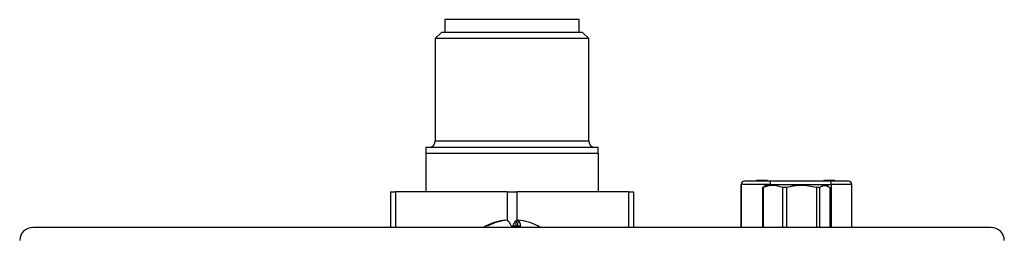
# Model space of a CAD drawing. Units: inches. Extents: x 1.9 to 18, y 4 to 25.7.
# Drawn here: x 8 to 11.1, y 15.9 to 16.6 of the extents above; entities that cross this region are included whole.
import ezdxf

# ---------------------------------------------------------------- set-up
doc = ezdxf.new("R2010")
doc.units = ezdxf.units.IN
doc.header["$LTSCALE"] = 2.5
doc.header["$MEASUREMENT"] = 0

msp = doc.modelspace()

# ---------------------------------------------------------------- linework, layer by layer
at = {"color": 7, "linetype": 'Continuous', "lineweight": 25}
for p, q in [((9.3483, 16.6157), (9.3483, 16.5763)), ((9.7617, 16.6157), (9.3483, 16.6157)), ((9.7617, 16.5763), (9.7617, 16.6157)), ((9.3374, 16.5763), (9.3187, 16.5576)), ((9.3187, 16.5576), (9.3187, 16.2417)), ((9.7912, 16.5576), (9.3187, 16.5576)), ((9.7725, 16.5763), (9.3374, 16.5763)), ((9.7912, 16.5576), (9.7725, 16.5763)), ((9.7912, 16.2417), (9.7912, 16.5576)), ((9.2892, 16.222), (9.8207, 16.222)), ((9.2892, 16.2037), (9.2892, 16.0838)), ((9.2892, 16.2037), (9.8207, 16.2037)), ((9.8207, 16.2037), (9.8207, 16.0838)), ((10.3509, 16.1069), (10.2605, 16.1069)), ((10.2605, 16.1069), (10.2605, 16.1069)), ((10.2605, 15.9739), (10.2605, 16.1069)), ((10.3249, 16.1189), (10.3083, 16.1189)), ((10.3083, 16.1189), (10.3083, 16.1189)), ((10.326, 16.1189), (10.3249, 16.1189)), ((10.3294, 16.1189), (10.3292, 16.1189)), ((10.34, 16.1059), (10.3304, 16.1003)), ((10.331, 16.1189), (10.331, 16.1189)), ((10.342, 16.1189), (10.3398, 16.1189)), ((10.3992, 16.1059), (10.34, 16.1059)), ((10.3481, 16.1169), (10.3491, 16.1169)), ((10.5361, 16.1169), (10.3491, 16.1169)), ((10.3509, 16.1069), (10.5379, 16.1069)), ((10.52, 16.1059), (10.3992, 16.1059)), ((10.5157, 16.1189), (10.5157, 16.1169)), ((10.5171, 16.1189), (10.5157, 16.1189)), ((10.518, 16.1189), (10.518, 16.1169)), ((10.5297, 16.1003), (10.52, 16.1059)), ((10.5273, 16.1189), (10.5273, 16.1169)), ((10.5471, 16.1189), (10.5368, 16.1189)), ((10.6015, 16.1069), (10.5379, 16.1069)), ((10.5495, 16.1189), (10.5471, 16.1189)), ((10.5855, 16.1169), (10.5806, 16.1169)), ((10.6015, 15.9739), (10.6015, 16.1069)), ((9.181, 16.0838), (9.181, 15.9739)), ((9.181, 16.0838), (9.1959, 16.0838)), ((9.54, 16.0838), (9.1959, 16.0838)), ((9.1959, 16.0838), (9.1959, 15.9739)), ((9.54, 16.0838), (9.54, 15.9969)), ((9.54, 16.0838), (9.5699, 16.0838)), ((9.914, 16.0838), (9.5699, 16.0838)), ((9.5699, 16.0838), (9.5699, 15.9969)), ((9.914, 16.0838), (9.914, 15.9739)), ((9.914, 16.0838), (9.929, 16.0838)), ((9.929, 16.0838), (9.929, 15.9739)), ((10.3283, 16.0975), (10.3261, 16.0975)), ((10.3261, 16.0975), (10.3261, 15.9739)), ((10.3283, 16.0975), (10.3283, 15.9739)), ((10.4003, 16.0975), (10.3884, 16.0975)), ((10.3884, 16.0975), (10.3884, 15.9739)), ((10.4003, 16.0975), (10.4003, 15.9739)), ((10.5019, 16.0975), (10.4922, 16.0975)), ((10.4922, 16.0975), (10.4922, 15.9739)), ((10.5019, 16.0975), (10.5019, 15.9739)), ((10.5338, 16.0975), (10.5338, 15.9739)), ((9.5354, 15.9964), (9.5353, 15.997)), ((9.5674, 15.9789), (9.5689, 15.997)), ((9.5689, 15.997), (9.5745, 15.9964)), ((9.5724, 15.9789), (9.5746, 15.997)), ((11.0311, 15.9739), (8.0789, 15.9739)), ((9.4802, 15.9789), (9.475, 15.9789)), ((9.5522, 15.9789), (9.582, 15.9789))]:
    msp.add_line(p, q, dxfattribs=at)
at = {"color": 8, "linetype": 'Continuous', "lineweight": 25}
for p, q in [((9.3187, 16.2417), (9.7912, 16.2417)), ((10.2605, 16.1069), (10.2605, 15.9739)), ((10.3509, 16.1059), (10.3509, 16.1069)), ((10.5379, 16.1069), (10.5379, 15.9739))]:
    msp.add_line(p, q, dxfattribs=at)
at = {"color": 7, "linetype": 'Continuous', "lineweight": 25}
for centre, radius, start, end in [((9.2991, 16.2417), 0.0197, 270, 0), ((9.8109, 16.2417), 0.0197, 180, 270), ((10.2705, 16.1069), 0.01, 90, 179.9998), ((10.2705, 16.1069), 0.01, 90, 179.9998), ((10.3352, 16.1093), 0.0159, 351.2152, 28.5024), ((10.5222, 16.1093), 0.0159, 351.2152, 28.5024), ((10.5915, 16.1069), 0.01, 0.0002, 90), ((9.5519, 15.8331), 0.1648, 95.7704, 117.776), ((9.5581, 15.8287), 0.1692, 95.81, 117.4287), ((9.5125, 15.9669), 0.0415, 16.785, 46.5935), ((9.5974, 15.9669), 0.0415, 133.4065, 163.215), ((9.5498, 15.9763), 0.0323, 4.5964, 39.9591), ((9.558, 15.8331), 0.1648, 62.224, 84.2296), ((8.0789, 15.9339), 0.04, 90, 179), ((9.555, 15.829), 0.1699, 118.0828, 121.4786), ((9.555, 15.829), 0.1699, 58.5214, 61.9172), ((11.0311, 15.9339), 0.04, 1, 90)]:
    msp.add_arc(centre, radius, start, end, dxfattribs=at)
for points in [[(9.2892, 16.222), (9.2892, 16.2169), (9.2892, 16.2106), (9.2892, 16.2037)], [(9.8207, 16.2037), (9.8207, 16.2106), (9.8207, 16.2169), (9.8207, 16.222)], [(10.3491, 16.1169), (10.3453, 16.1169), (10.3414, 16.1169), (10.3375, 16.1169)]]:
    msp.add_open_spline(points, degree=3, dxfattribs=at)
for points, knots in [([(10.3375, 16.1169), (10.3197, 16.1169), (10.3027, 16.1169), (10.2775, 16.1169), (10.2705, 16.1169), (10.2705, 16.1169)], [0, 0, 0, 0, 0.5, 0.5, 1, 1, 1, 1]), ([(10.3288, 16.1189), (10.3281, 16.1189), (10.3272, 16.1189), (10.3265, 16.1189), (10.3263, 16.1189)], [0, 0, 0, 0, 0.795376, 1, 1, 1, 1]), ([(10.3884, 16.0975), (10.3785, 16.1015), (10.3686, 16.1038), (10.3534, 16.1039), (10.3483, 16.1033), (10.3382, 16.1011), (10.3333, 16.0995), (10.3283, 16.0975)], [0, 0, 0, 0, 0.5, 0.5, 0.75, 0.75, 1, 1, 1, 1]), ([(10.3306, 16.1189), (10.3303, 16.1189), (10.3297, 16.1189), (10.3291, 16.1189), (10.3288, 16.1189)], [0, 0, 0, 0, 0.480012, 1, 1, 1, 1]), ([(10.339, 16.1189), (10.339, 16.1189), (10.339, 16.1189), (10.3389, 16.1189), (10.3388, 16.1189), (10.3385, 16.1189), (10.3382, 16.1189), (10.3378, 16.1189), (10.3374, 16.1189), (10.3369, 16.1189), (10.3363, 16.1189), (10.3357, 16.1189), (10.335, 16.1189), (10.3343, 16.1189), (10.3336, 16.1189), (10.3327, 16.1189), (10.3319, 16.1189), (10.3313, 16.1189), (10.331, 16.1189)], [0, 0, 0, 0, 0.065935, 0.130037, 0.192362, 0.25382, 0.314199, 0.37467, 0.435154, 0.496479, 0.557809, 0.619031, 0.679691, 0.740961, 0.803375, 0.866818, 0.932318, 1, 1, 1, 1]), ([(10.4922, 16.0975), (10.4771, 16.1015), (10.4619, 16.1038), (10.4386, 16.1039), (10.4308, 16.1033), (10.4154, 16.1011), (10.4078, 16.0995), (10.4003, 16.0975)], [0, 0, 0, 0, 0.5, 0.5, 0.75, 0.75, 1, 1, 1, 1]), ([(10.5019, 16.0975), (10.5045, 16.0995), (10.5072, 16.1011), (10.5125, 16.1033), (10.5152, 16.1039), (10.5205, 16.1039), (10.5232, 16.1033), (10.5286, 16.1011), (10.5312, 16.0995), (10.5338, 16.0975)], [0, 0, 0, 0, 0.25, 0.25, 0.5, 0.5, 0.75, 0.75, 1, 1, 1, 1]), ([(10.5273, 16.1189), (10.527, 16.1189), (10.5264, 16.1189), (10.5254, 16.1189), (10.5246, 16.1189), (10.5237, 16.1189), (10.5229, 16.1189), (10.5221, 16.1189), (10.5214, 16.1189), (10.5207, 16.1189), (10.5201, 16.1189), (10.5195, 16.1189), (10.519, 16.1189), (10.5186, 16.1189), (10.5184, 16.1189), (10.5181, 16.1189), (10.518, 16.1189), (10.518, 16.1189), (10.518, 16.1189)], [0, 0, 0, 0, 0.065971, 0.129995, 0.192241, 0.254119, 0.315113, 0.376788, 0.439483, 0.503935, 0.56836, 0.630974, 0.691801, 0.752229, 0.812552, 0.873695, 0.936086, 1, 1, 1, 1]), ([(10.5368, 16.1189), (10.5368, 16.1189), (10.5368, 16.1189), (10.5367, 16.1189), (10.5365, 16.1189), (10.5362, 16.1189), (10.5358, 16.1189), (10.5353, 16.1189), (10.5347, 16.1189), (10.5341, 16.1189), (10.5334, 16.1189), (10.5327, 16.1189), (10.5319, 16.1189), (10.531, 16.1189), (10.5302, 16.1189), (10.5293, 16.1189), (10.5283, 16.1189), (10.5277, 16.1189), (10.5273, 16.1189)], [0, 0, 0, 0, 0.063396, 0.124462, 0.184705, 0.244153, 0.303741, 0.364333, 0.425865, 0.48958, 0.553683, 0.616452, 0.678378, 0.740426, 0.802847, 0.866591, 0.932085, 1, 1, 1, 1]), ([(10.5915, 16.1169), (10.5915, 16.1169), (10.5859, 16.1169), (10.5657, 16.1169), (10.5516, 16.1169), (10.5361, 16.1169)], [0, 0, 0, 0, 0.5, 0.5, 1, 1, 1, 1]), ([(10.3261, 16.0975), (10.3274, 16.0987), (10.3289, 16.1), (10.3303, 16.1002), (10.3305, 16.1002)], [0, 0, 0, 0, 0.911809, 1, 1, 1, 1])]:
    msp.add_open_spline(points, degree=3, knots=knots, dxfattribs=at)

doc.saveas('drawing.dxf')
